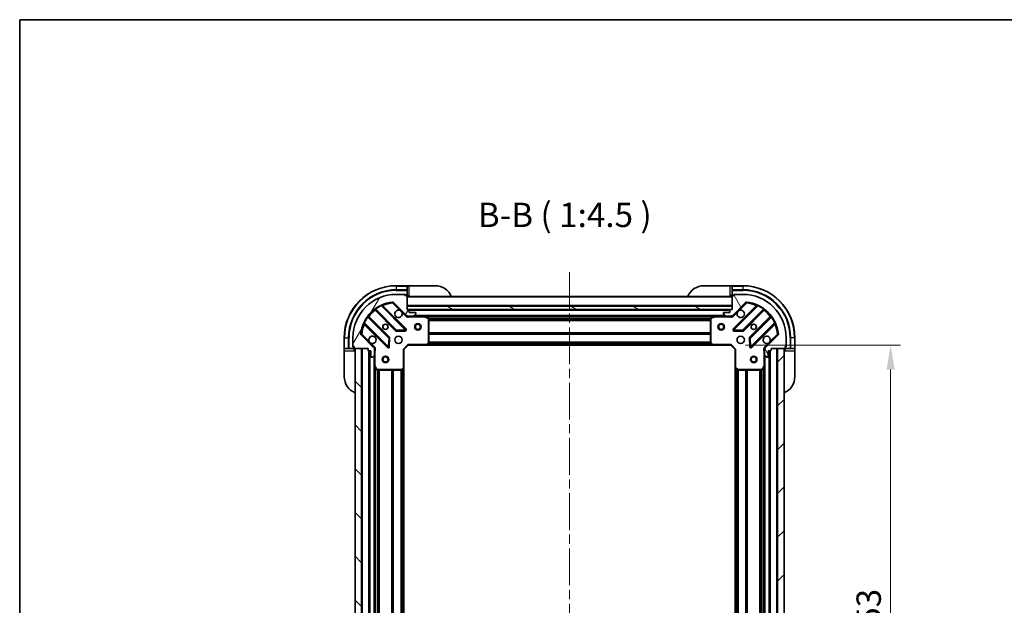
# Model space of a CAD drawing. Units: millimetres. Extents: x 0 to 7098, y 0 to 1264.
# Drawn here: x 1183 to 1638, y 994 to 1264 of the extents above; entities that cross this region are included whole.
import ezdxf

# ---------------------------------------------------------------- set-up
doc = ezdxf.new("R2010")
doc.units = ezdxf.units.MM
doc.header["$LTSCALE"] = 3
doc.linetypes.add('CHAIN', pattern=[0.3543, 0.2362, -0.0295, 0.0591, -0.0295])
doc.layers.get('Defpoints').update_dxf_attribs({"lineweight": 25})
for name, color, linetype, lineweight in [('Border (ISO)', 7, 'Continuous', 35), ('Centerline (ISO)', 131, 'Continuous', 18), ('Dimension (ISO)', 7, 'Continuous', 18), ('Dimension (ISO) @ 1', 7, 'Continuous', 18), ('Hatch (ISO)', 1, 'Continuous', 18), ('Symbol (ISO)', 7, 'Continuous', 18), ('Visible (ISO)', 7, 'Continuous', 35), ('Visible Narrow (ISO)', 7, 'Continuous', 25)]:
    doc.layers.add(name, color=color, linetype=linetype, lineweight=lineweight)
doc.styles.add('Note Text (TK)', font='MS PGothic.ttf')
doc.dimstyles.new('Default - Method 1b (TK)', dxfattribs={"dimscale": 3, "dimtxt": 2.5, "dimasz": 2.5, "dimexe": 1, "dimexo": 1.5, "dimgap": 1, "dimtad": 1, "dimrnd": 1e-08, "dimdsep": 46, "dimtxsty": 'Note Text (TK)', "dimcen": 0.09, "dimdle": 5, "dimclrd": 100, "dimclre": 100, "dimclrt": 7, "dimadec": 1, "dimazin": 1, "dimtfac": 1, "dimtmove": 0, "dimatfit": 3, "dimfxl": 1, "dimtolj": 1, "dimlwd": -1, "dimlwe": -1, "dimarcsym": 0})

# ---------------------------------------------------------------- blocks, each defined once
blk = doc.blocks.new('図面枠 tk図枠')
at = {"layer": 'Border (ISO)'}
for q in [(405.5, 289), (14.5, 8)]:
    blk.add_line((14.5, 289), q, dxfattribs=at)
blk = doc.blocks.new('*D78')
at = {"layer": 'Defpoints', "color": 0}
for p in [(1511.33, 1114.25), (1511.33, 861.25), (1585.05, 861.25)]:
    blk.add_point(p, dxfattribs=at)
at = {"layer": 'Dimension (ISO)', "color": 100}
for p, q in [((1518.08, 1114.25), (1589.55, 1114.25)), ((1585.05, 1103), (1585.05, 872.5)), ((1518.08, 861.25), (1589.55, 861.25))]:
    blk.add_line(p, q, dxfattribs=at)
for points in [[(1583.17, 1103), (1586.92, 1103), (1585.05, 1114.25)], [(1583.17, 872.5), (1586.92, 872.5), (1585.05, 861.25)]]:
    blk.add_solid(points, dxfattribs=at)
at = {"layer": 'Dimension (ISO)', "color": 7, "insert": (1574.92, 976.3), "char_height": 11.25, "attachment_point": 4, "rotation": 90, "style": 'Note Text (TK)'}
blk.add_mtext('\\A1;253', dxfattribs=at)

msp = doc.modelspace()

# ---------------------------------------------------------------- hatches: boundary and pattern name
at = {"layer": 'Hatch (ISO)'}
h = msp.add_hatch(dxfattribs=at)
h.set_pattern_fill('ANSI31', color=256, scale=114.3, angle=14.999978, style=0)
h.set_pattern_definition([(60, (1117.75, -36), (-12.37334, 7.14375), [])])
edge = h.paths.add_edge_path()
edge.add_line((1343.8331, 1112.7455), (1343.8331, 1112.0455))
edge.add_ellipse((1344.1331, 1112.0455), major_axis=(0, -0.3), ratio=1, start_angle=270, end_angle=360)
edge.add_line((1344.1331, 1111.7455), (1345.1331, 1111.7455))
edge.add_line((1345.1331, 1111.7455), (1345.1331, 1109.0455))
edge.add_ellipse((1345.4331, 1109.0455), major_axis=(0, -0.3), ratio=1, start_angle=270, end_angle=360)
edge.add_line((1345.4331, 1108.7455), (1345.626, 1108.7455))
edge.add_ellipse((1345.626, 1109.2455), major_axis=(0.5, 0), ratio=1, start_angle=270, end_angle=315)
edge.add_line((1345.9795, 1108.8919), (1346.6867, 1109.599))
edge.add_ellipse((1346.3331, 1109.9526), major_axis=(0.3536, 0.3536), ratio=1, start_angle=270, end_angle=315)
edge.add_line((1346.8331, 1109.9526), (1346.8331, 1112.3313))
edge.add_ellipse((1345.8331, 1112.3313), major_axis=(0, 1), ratio=1, start_angle=270, end_angle=315)
edge.add_line((1346.5402, 1113.0384), (1340.5622, 1119.0164))
edge.add_ellipse((1340.9158, 1119.3699), major_axis=(-0.3536, 0.3536), ratio=1, start_angle=39.172893, end_angle=90, ccw=False)
edge.add_ellipse((1356.8331, 1117.7455), major_axis=(1.6752, 16.4147), ratio=1, start_angle=11.654213, end_angle=90, ccw=False)
edge.add_ellipse((1355.2087, 1133.6628), major_axis=(0.4974, 0.0508), ratio=1, start_angle=39.172893, end_angle=90, ccw=False)
edge.add_line((1355.5622, 1134.0164), (1361.5402, 1128.0384))
edge.add_ellipse((1362.2473, 1128.7455), major_axis=(0.7071, -0.7071), ratio=1, start_angle=270, end_angle=315)
edge.add_line((1362.2473, 1127.7455), (1364.626, 1127.7455))
edge.add_ellipse((1364.626, 1128.2455), major_axis=(0.5, 0), ratio=1, start_angle=270, end_angle=315)
edge.add_line((1364.9795, 1127.8919), (1365.6867, 1128.599))
edge.add_ellipse((1365.3331, 1128.9526), major_axis=(0.3536, 0.3536), ratio=1, start_angle=270, end_angle=315)
edge.add_line((1365.8331, 1128.9526), (1365.8331, 1129.1455))
edge.add_ellipse((1365.5331, 1129.1455), major_axis=(0, 0.3), ratio=1, start_angle=270, end_angle=360)
edge.add_line((1365.5331, 1129.4455), (1362.8331, 1129.4455))
edge.add_line((1362.8331, 1129.4455), (1362.8331, 1130.4455))
edge.add_ellipse((1362.5331, 1130.4455), major_axis=(0, 0.3), ratio=1, start_angle=270, end_angle=360)
edge.add_line((1362.5331, 1130.7455), (1361.8331, 1130.7455))
edge.add_line((1361.8331, 1130.7455), (1361.8331, 1136.9455))
edge.add_ellipse((1361.5331, 1136.9455), major_axis=(0, 0.3), ratio=1, start_angle=270, end_angle=360)
edge.add_line((1361.5331, 1137.2455), (1360.8331, 1137.2455))
edge.add_line((1360.8331, 1137.2455), (1360.8331, 1137.4455))
edge.add_ellipse((1360.5331, 1137.4455), major_axis=(0, 0.3), ratio=1, start_angle=270, end_angle=360)
edge.add_line((1360.5331, 1137.7455), (1356.8331, 1137.7455))
edge.add_ellipse((1356.8331, 1117.7455), major_axis=(-20, 0), ratio=1, start_angle=270, end_angle=360)
edge.add_line((1336.8331, 1117.7455), (1336.8331, 1114.0455))
edge.add_ellipse((1337.1331, 1114.0455), major_axis=(0, -0.3), ratio=1, start_angle=270, end_angle=360)
edge.add_line((1337.1331, 1113.7455), (1337.3331, 1113.7455))
edge.add_line((1337.3331, 1113.7455), (1337.3331, 1113.0455))
edge.add_ellipse((1337.6331, 1113.0455), major_axis=(0, -0.3), ratio=1, start_angle=270, end_angle=360)
edge.add_line((1337.6331, 1112.7455), (1343.8331, 1112.7455))
h = msp.add_hatch(dxfattribs=at)
h.set_pattern_fill('ANSI31', color=256, scale=114.3, angle=75.000175, style=0)
h.set_pattern_definition([(120.0002, (1117.75, -36), (-12.37332, -7.14379), [])])
edge = h.paths.add_edge_path()
edge.add_line((1511.8331, 1130.7455), (1511.1331, 1130.7455))
edge.add_ellipse((1511.1331, 1130.4455), major_axis=(-0.3, 0), ratio=1, start_angle=270, end_angle=360)
edge.add_line((1510.8331, 1130.4455), (1510.8331, 1129.4455))
edge.add_line((1510.8331, 1129.4455), (1508.1331, 1129.4455))
edge.add_ellipse((1508.1331, 1129.1455), major_axis=(-0.3, 0), ratio=1, start_angle=270, end_angle=360)
edge.add_line((1507.8331, 1129.1455), (1507.8331, 1128.9526))
edge.add_ellipse((1508.3331, 1128.9526), major_axis=(0, -0.5), ratio=1, start_angle=270, end_angle=315)
edge.add_line((1507.9795, 1128.599), (1508.6867, 1127.8919))
edge.add_ellipse((1509.0402, 1128.2455), major_axis=(0.3536, -0.3536), ratio=1, start_angle=270, end_angle=315)
edge.add_line((1509.0402, 1127.7455), (1511.4189, 1127.7455))
edge.add_ellipse((1511.4189, 1128.7455), major_axis=(1, 0), ratio=1, start_angle=270, end_angle=315)
edge.add_line((1512.126, 1128.0384), (1518.104, 1134.0164))
edge.add_ellipse((1518.4575, 1133.6628), major_axis=(0.3536, 0.3536), ratio=1, start_angle=39.172893, end_angle=90, ccw=False)
edge.add_ellipse((1516.8331, 1117.7455), major_axis=(16.4147, -1.6752), ratio=1, start_angle=11.654213, end_angle=90, ccw=False)
edge.add_ellipse((1532.7504, 1119.3699), major_axis=(0.0508, -0.4974), ratio=1, start_angle=39.172893, end_angle=90, ccw=False)
edge.add_line((1533.104, 1119.0164), (1527.126, 1113.0384))
edge.add_ellipse((1527.8331, 1112.3313), major_axis=(-0.7071, -0.7071), ratio=1, start_angle=270, end_angle=315)
edge.add_line((1526.8331, 1112.3313), (1526.8331, 1109.9526))
edge.add_ellipse((1527.3331, 1109.9526), major_axis=(0, -0.5), ratio=1, start_angle=270, end_angle=315)
edge.add_line((1526.9795, 1109.599), (1527.6867, 1108.8919))
edge.add_ellipse((1528.0402, 1109.2455), major_axis=(0.3536, -0.3536), ratio=1, start_angle=270, end_angle=315)
edge.add_line((1528.0402, 1108.7455), (1528.2331, 1108.7455))
edge.add_ellipse((1528.2331, 1109.0455), major_axis=(0.3, 0), ratio=1, start_angle=270, end_angle=360)
edge.add_line((1528.5331, 1109.0455), (1528.5331, 1111.7455))
edge.add_line((1528.5331, 1111.7455), (1529.5331, 1111.7455))
edge.add_ellipse((1529.5331, 1112.0455), major_axis=(0.3, 0), ratio=1, start_angle=270, end_angle=360)
edge.add_line((1529.8331, 1112.0455), (1529.8331, 1112.7455))
edge.add_line((1529.8331, 1112.7455), (1536.0331, 1112.7455))
edge.add_ellipse((1536.0331, 1113.0455), major_axis=(0.3, 0), ratio=1, start_angle=270, end_angle=360)
edge.add_line((1536.3331, 1113.0455), (1536.3331, 1113.7455))
edge.add_line((1536.3331, 1113.7455), (1536.5331, 1113.7455))
edge.add_ellipse((1536.5331, 1114.0455), major_axis=(0.3, 0), ratio=1, start_angle=270, end_angle=360)
edge.add_line((1536.8331, 1114.0455), (1536.8331, 1117.7455))
edge.add_ellipse((1516.8331, 1117.7455), major_axis=(0, 20), ratio=1, start_angle=270, end_angle=360)
edge.add_line((1516.8331, 1137.7455), (1513.1331, 1137.7455))
edge.add_ellipse((1513.1331, 1137.4455), major_axis=(-0.3, 0), ratio=1, start_angle=270, end_angle=360)
edge.add_line((1512.8331, 1137.4455), (1512.8331, 1137.2455))
edge.add_line((1512.8331, 1137.2455), (1512.1331, 1137.2455))
edge.add_ellipse((1512.1331, 1136.9455), major_axis=(-0.3, 0), ratio=1, start_angle=270, end_angle=360)
edge.add_line((1511.8331, 1136.9455), (1511.8331, 1130.7455))
h = msp.add_hatch(dxfattribs=at)
h.set_pattern_fill('ANSI31', color=256, scale=114.3, angle=105.000246, style=0)
h.set_pattern_definition([(150.0002, (1117.75, -36), (-7.1437, -12.37337), [])])
h.paths.add_polyline_path([(1511.8331, 1130.7455), (1511.8331, 1132.2455), (1361.8331, 1132.2455), (1361.8331, 1130.7455)])
h = msp.add_hatch(dxfattribs=at)
h.set_pattern_fill('ANSI31', color=256, scale=114.3, angle=90.00021, style=0)
h.set_pattern_definition([(135.0002, (1117.75, -36), (-10.10275, -10.10283), [])])
h.paths.add_polyline_path([(1337.8331, 1112.7455), (1337.8331, 862.7455), (1340.8331, 862.7455), (1340.8331, 1112.7455)])
h = msp.add_hatch(dxfattribs=at)
h.set_pattern_fill('ANSI31', color=256, scale=114.3, style=0)
h.set_pattern_definition([(45, (1117.75, -36), (-10.10279, 10.10279), [])])
h.paths.add_polyline_path([(1535.8331, 862.7455), (1535.8331, 1112.7455), (1532.8331, 1112.7455), (1532.8331, 862.7455)])

# ---------------------------------------------------------------- linework, layer by layer
at = {"layer": 'Centerline (ISO)', "linetype": 'CHAIN', "ltscale": 23.990969}
msp.add_line((1436.8331, 1147.9955), (1436.8331, 827.4955), dxfattribs=at)
at = {"layer": 'Visible (ISO)'}
for p, q in [((1361.8331, 1141.7455), (1356.8331, 1141.7455)), ((1362.8331, 1141.7455), (1361.8331, 1141.7455)), ((1361.8331, 1141.7455), (1361.8331, 1141.599)), ((1361.8331, 1139.8919), (1361.8331, 1141.599)), ((1362.8331, 1141.7455), (1374.8331, 1141.7455)), ((1498.8331, 1141.7455), (1510.8331, 1141.7455)), ((1511.8331, 1141.7455), (1510.8331, 1141.7455)), ((1516.8331, 1141.7455), (1511.8331, 1141.7455)), ((1511.8331, 1141.599), (1511.8331, 1141.7455)), ((1511.8331, 1141.599), (1511.8331, 1139.8919)), ((1360.5331, 1137.7455), (1356.8331, 1137.7455)), ((1360.5331, 1137.7455), (1361.0331, 1137.7455)), ((1360.8331, 1137.2455), (1360.8331, 1137.4455)), ((1361.5331, 1137.2455), (1360.8331, 1137.2455)), ((1361.0331, 1137.7455), (1361.0331, 1137.2455)), ((1361.5331, 1137.2455), (1361.8331, 1137.2455)), ((1361.8331, 1139.8919), (1361.8331, 1139.5384)), ((1361.8331, 1137.2455), (1361.8331, 1139.5384)), ((1361.8331, 1137.2455), (1362.8331, 1137.2455)), ((1361.8331, 1130.7455), (1361.8331, 1136.9455)), ((1511.8331, 1136.7455), (1361.8331, 1136.7455)), ((1510.8331, 1137.2455), (1511.8331, 1137.2455)), ((1511.8331, 1139.5384), (1511.8331, 1139.8919)), ((1511.8331, 1139.5384), (1511.8331, 1137.2455)), ((1511.8331, 1137.2455), (1512.1331, 1137.2455)), ((1511.8331, 1136.9455), (1511.8331, 1130.7455)), ((1512.8331, 1137.2455), (1512.1331, 1137.2455)), ((1512.6331, 1137.2455), (1512.6331, 1137.7455)), ((1512.6331, 1137.7455), (1513.1331, 1137.7455)), ((1512.8331, 1137.4455), (1512.8331, 1137.2455)), ((1516.8331, 1137.7455), (1513.1331, 1137.7455)), ((1361.1439, 1121.6347), (1350.3206, 1132.458)), ((1355.5622, 1134.0164), (1361.5402, 1128.0384)), ((1511.8331, 1132.2455), (1361.8331, 1132.2455)), ((1361.8331, 1132.2455), (1361.8331, 1130.7455)), ((1511.8331, 1130.7455), (1511.8331, 1132.2455)), ((1512.126, 1128.0384), (1518.104, 1134.0164)), ((1523.3456, 1132.458), (1512.5223, 1121.6347)), ((1353.5398, 1117.7886), (1343.8403, 1127.488)), ((1347.0906, 1130.7383), (1356.79, 1121.0388)), ((1362.5331, 1130.7455), (1361.8331, 1130.7455)), ((1361.8331, 1130.7455), (1511.8331, 1130.7455)), ((1361.8331, 1127.8353), (1361.8331, 1127.3952)), ((1362.2473, 1127.7455), (1361.8331, 1127.7455)), ((1362.2473, 1127.7455), (1364.626, 1127.7455)), ((1510.9095, 1130.6455), (1362.7567, 1130.6455)), ((1362.8331, 1129.4455), (1362.8331, 1130.4455)), ((1365.5331, 1129.4455), (1362.8331, 1129.4455)), ((1369.7623, 1127.7455), (1364.626, 1127.7455)), ((1364.9795, 1127.8919), (1365.6867, 1128.599)), ((1365.8331, 1128.9526), (1365.8331, 1129.1455)), ((1503.9039, 1127.7455), (1369.7623, 1127.7455)), ((1371.6673, 1126.8284), (1369.8964, 1127.7138)), ((1503.7698, 1127.7138), (1501.9989, 1126.8284)), ((1509.0402, 1127.7455), (1503.9039, 1127.7455)), ((1507.8331, 1129.1455), (1507.8331, 1128.9526)), ((1507.9795, 1128.599), (1508.6867, 1127.8919)), ((1510.8331, 1129.4455), (1508.1331, 1129.4455)), ((1509.0402, 1127.7455), (1511.4189, 1127.7455)), ((1510.8331, 1130.4455), (1510.8331, 1129.4455)), ((1511.8331, 1130.7455), (1511.1331, 1130.7455)), ((1511.8331, 1127.7455), (1511.4189, 1127.7455)), ((1511.8331, 1127.8353), (1511.8331, 1127.3952)), ((1516.8762, 1121.0388), (1526.5756, 1130.7383)), ((1529.8259, 1127.488), (1520.1264, 1117.7886)), ((1342.1206, 1124.258), (1352.9439, 1113.4347)), ((1371.8331, 1115.3637), (1371.8331, 1126.5601)), ((1501.8331, 1126.5601), (1501.8331, 1115.3637)), ((1520.7223, 1113.4347), (1531.5456, 1124.258)), ((1346.5402, 1113.0384), (1340.5622, 1119.0164)), ((1357.0152, 1120.9512), (1360.9449, 1121.1228)), ((1512.7213, 1121.1228), (1516.651, 1120.9512)), ((1533.104, 1119.0164), (1527.126, 1113.0384)), ((1332.8331, 1117.7455), (1332.8331, 1112.7455)), ((1336.8331, 1117.7455), (1336.8331, 1114.0455)), ((1336.8331, 1113.5455), (1336.8331, 1114.0455)), ((1337.1331, 1113.7455), (1337.3331, 1113.7455)), ((1337.3331, 1113.7455), (1337.3331, 1113.0455)), ((1353.4558, 1113.6337), (1353.6273, 1117.5634)), ((1360.3331, 1112.2455), (1362.3331, 1114.2455)), ((1362.2088, 1114.5455), (1362.3331, 1114.2455)), ((1362.3331, 1114.2455), (1370.7697, 1114.2455)), ((1502.8965, 1114.2455), (1370.7697, 1114.2455)), ((1370.9891, 1114.3408), (1371.7525, 1115.159)), ((1501.9137, 1115.159), (1502.6771, 1114.3408)), ((1502.8965, 1114.2455), (1511.3331, 1114.2455)), ((1511.3331, 1114.2455), (1511.4574, 1114.5455)), ((1511.3331, 1114.2455), (1513.3331, 1112.2455)), ((1520.0389, 1117.5634), (1520.2104, 1113.6337)), ((1536.3331, 1113.0455), (1536.3331, 1113.7455)), ((1536.3331, 1113.7455), (1536.5331, 1113.7455)), ((1536.8331, 1114.0455), (1536.8331, 1117.7455)), ((1536.8331, 1114.0455), (1536.8331, 1113.5455)), ((1540.8331, 1112.7455), (1540.8331, 1117.7455)), ((1332.8331, 1112.7455), (1332.8331, 1111.7455)), ((1332.9795, 1112.7455), (1332.8331, 1112.7455)), ((1332.8331, 1099.7455), (1332.8331, 1111.7455)), ((1332.9795, 1112.7455), (1334.6867, 1112.7455)), ((1335.0402, 1112.7455), (1334.6867, 1112.7455)), ((1335.0402, 1112.7455), (1337.3331, 1112.7455)), ((1337.3331, 1113.5455), (1336.8331, 1113.5455)), ((1337.3331, 1112.7455), (1337.3331, 1113.0455)), ((1337.3331, 1111.7455), (1337.3331, 1112.7455)), ((1337.6331, 1112.7455), (1343.8331, 1112.7455)), ((1337.8331, 1112.7455), (1337.8331, 862.7455)), ((1340.8331, 1112.7455), (1337.8331, 1112.7455)), ((1340.8331, 862.7455), (1340.8331, 1112.7455)), ((1343.8331, 1112.7455), (1343.8331, 1112.0455)), ((1344.1331, 1111.7455), (1345.1331, 1111.7455)), ((1344.3331, 1111.7455), (1344.3331, 863.7455)), ((1345.1331, 1111.7455), (1345.1331, 1109.0455)), ((1345.9795, 1108.8919), (1346.6867, 1109.599)), ((1346.7433, 1112.7455), (1347.1834, 1112.7455)), ((1346.8331, 1112.7455), (1346.8331, 1112.3313)), ((1346.8331, 1109.9526), (1346.8331, 1112.3313)), ((1346.8331, 1109.9526), (1346.8331, 1104.8163)), ((1360.3331, 1112.2455), (1360.0331, 1112.3697)), ((1360.3331, 1103.8089), (1360.3331, 1112.2455)), ((1513.6331, 1112.3697), (1513.3331, 1112.2455)), ((1513.3331, 1112.2455), (1513.3331, 1103.8089)), ((1526.9229, 1112.7455), (1526.4828, 1112.7455)), ((1526.8331, 1112.3313), (1526.8331, 1112.7455)), ((1526.8331, 1112.3313), (1526.8331, 1109.9526)), ((1526.8331, 1104.8163), (1526.8331, 1109.9526)), ((1526.9795, 1109.599), (1527.6867, 1108.8919)), ((1528.5331, 1109.0455), (1528.5331, 1111.7455)), ((1528.5331, 1111.7455), (1529.5331, 1111.7455)), ((1529.3331, 863.7455), (1529.3331, 1111.7455)), ((1529.8331, 1112.0455), (1529.8331, 1112.7455)), ((1529.8331, 1112.7455), (1536.0331, 1112.7455)), ((1535.8331, 1112.7455), (1532.8331, 1112.7455)), ((1532.8331, 1112.7455), (1532.8331, 862.7455)), ((1535.8331, 862.7455), (1535.8331, 1112.7455)), ((1536.8331, 1113.5455), (1536.3331, 1113.5455)), ((1536.3331, 1113.0455), (1536.3331, 1112.7455)), ((1536.3331, 1112.7455), (1538.626, 1112.7455)), ((1536.3331, 1112.7455), (1536.3331, 1111.7455)), ((1538.9795, 1112.7455), (1538.626, 1112.7455)), ((1538.9795, 1112.7455), (1540.6867, 1112.7455)), ((1540.8331, 1112.7455), (1540.6867, 1112.7455)), ((1540.8331, 1111.7455), (1540.8331, 1112.7455)), ((1540.8331, 1111.7455), (1540.8331, 1099.7455)), ((1345.4331, 1108.7455), (1345.626, 1108.7455)), ((1346.8331, 1104.8163), (1346.8331, 870.6747)), ((1346.8648, 1104.6821), (1347.7502, 1102.9113)), ((1525.916, 1102.9113), (1526.8014, 1104.6821)), ((1526.8331, 870.6747), (1526.8331, 1104.8163)), ((1528.0402, 1108.7455), (1528.2331, 1108.7455)), ((1348.0185, 1102.7455), (1359.2149, 1102.7455)), ((1359.4195, 1102.8261), (1360.2378, 1103.5895)), ((1360.3331, 1103.8089), (1360.3331, 871.6821)), ((1513.3331, 871.6821), (1513.3331, 1103.8089)), ((1513.4284, 1103.5895), (1514.2467, 1102.8261)), ((1514.4513, 1102.7455), (1525.6477, 1102.7455))]:
    msp.add_line(p, q, dxfattribs=at)
for centre, radius in [((1351.8331, 1122.7455), 1.2295), ((1351.8331, 1122.7455), 1.1933), ((1366.8331, 1122.7455), 1.5), ((1366.8331, 1122.7455), 1.1933), ((1506.8331, 1122.7455), 1.5), ((1506.8331, 1122.7455), 1.1933), ((1521.8331, 1122.7455), 1.2295), ((1521.8331, 1122.7455), 1.1933), ((1357.8331, 1116.7455), 1.7), ((1515.8331, 1116.7455), 1.7), ((1351.8331, 1107.7455), 1.5), ((1521.8331, 1107.7455), 1.5), ((1351.8331, 1107.7455), 1.1933), ((1521.8331, 1107.7455), 1.1933)]:
    msp.add_circle(centre, radius, dxfattribs=at)
for centre, radius, start, end in [((1356.8331, 1117.7455), 24, 90, 180), ((1374.8331, 1133.7455), 8, 22.024313, 90), ((1498.8331, 1133.7455), 8, 90, 157.975687), ((1516.8331, 1117.7455), 24, 0, 90), ((1356.8331, 1117.7455), 20, 90, 180), ((1360.5331, 1137.4455), 0.3, 0, 90), ((1361.5331, 1136.9455), 0.3, 0, 90), ((1362.3331, 1137.2455), 0.5, 180, 270), ((1511.3331, 1137.2455), 0.5, 270, 0), ((1512.1331, 1136.9455), 0.3, 90, 180), ((1513.1331, 1137.4455), 0.3, 90, 180), ((1516.8331, 1117.7455), 20, 0, 90), ((1356.8331, 1117.7455), 16.5, 95.827107, 174.172893), ((1350.5327, 1132.6701), 0.3, 112.886858, 225), ((1355.2087, 1133.6628), 0.5, 45, 95.827107), ((1518.4575, 1133.6628), 0.5, 84.172893, 135), ((1516.8331, 1117.7455), 16.5, 5.827107, 84.172893), ((1523.1335, 1132.6701), 0.3, 315, 67.113142), ((1344.0525, 1127.7001), 0.3, 142.0855, 225), ((1346.8784, 1130.5261), 0.3, 45, 127.9145), ((1357.8331, 1128.7455), 1.7, 62.499829, 27.500171), ((1362.2473, 1128.7455), 1, 225, 270), ((1362.5331, 1130.4455), 0.3, 0, 90), ((1364.626, 1128.2455), 0.5, 270, 315), ((1365.5331, 1129.1455), 0.3, 0, 90), ((1365.3331, 1128.9526), 0.5, 315, 0), ((1369.7623, 1127.4455), 0.3, 63.434949, 90), ((1503.9039, 1127.4455), 0.3, 90, 116.565051), ((1508.1331, 1129.1455), 0.3, 90, 180), ((1508.3331, 1128.9526), 0.5, 180, 225), ((1509.0402, 1128.2455), 0.5, 225, 270), ((1511.1331, 1130.4455), 0.3, 90, 180), ((1511.4189, 1128.7455), 1, 270, 315), ((1515.8331, 1128.7455), 1.7, 152.499829, 117.500171), ((1526.7878, 1130.5261), 0.3, 52.0855, 135), ((1529.6137, 1127.7001), 0.3, 315, 37.9145), ((1341.9084, 1124.0459), 0.3, 45, 157.113142), ((1371.5331, 1126.5601), 0.3, 0, 63.434949), ((1502.1331, 1126.5601), 0.3, 116.565051, 180), ((1531.7577, 1124.0459), 0.3, 22.886858, 135), ((1340.9158, 1119.3699), 0.5, 174.172893, 225), ((1345.8331, 1116.7455), 1.7, 242.499829, 207.500171), ((1357.0021, 1121.251), 0.3, 225, 272.5), ((1360.9318, 1121.4225), 0.3, 272.5, 45), ((1512.7344, 1121.4225), 0.3, 135, 267.5), ((1516.6641, 1121.251), 0.3, 267.5, 315), ((1527.8331, 1116.7455), 1.7, 332.499829, 297.500171), ((1532.7504, 1119.3699), 0.5, 315, 5.827107), ((1337.1331, 1114.0455), 0.3, 180, 270), ((1353.1561, 1113.6468), 0.3, 225, 357.5), ((1353.3276, 1117.5764), 0.3, 357.5, 45), ((1370.7697, 1114.5455), 0.3, 270, 316.985143), ((1371.5331, 1115.3637), 0.3, 316.985143, 0), ((1502.1331, 1115.3637), 0.3, 180, 223.014857), ((1502.8965, 1114.5455), 0.3, 223.014857, 270), ((1520.3386, 1117.5764), 0.3, 135, 182.5), ((1520.5101, 1113.6468), 0.3, 182.5, 315), ((1536.5331, 1114.0455), 0.3, 270, 0), ((1337.6331, 1113.0455), 0.3, 180, 270), ((1337.3331, 1112.2455), 0.5, 0, 90), ((1344.1331, 1112.0455), 0.3, 180, 270), ((1345.4331, 1109.0455), 0.3, 180, 270), ((1345.8331, 1112.3313), 1, 0, 45), ((1346.3331, 1109.9526), 0.5, 315, 0), ((1527.8331, 1112.3313), 1, 135, 180), ((1527.3331, 1109.9526), 0.5, 180, 225), ((1528.2331, 1109.0455), 0.3, 270, 0), ((1529.5331, 1112.0455), 0.3, 270, 0), ((1536.3331, 1112.2455), 0.5, 90, 180), ((1536.0331, 1113.0455), 0.3, 270, 0), ((1345.626, 1109.2455), 0.5, 270, 315), ((1347.1331, 1104.8163), 0.3, 180, 206.565051), ((1526.5331, 1104.8163), 0.3, 333.434949, 0), ((1528.0402, 1109.2455), 0.5, 225, 270), ((1348.0185, 1103.0455), 0.3, 206.565051, 270), ((1359.2149, 1103.0455), 0.3, 270, 313.014857), ((1360.0331, 1103.8089), 0.3, 313.014857, 0), ((1513.6331, 1103.8089), 0.3, 180, 226.985143), ((1514.4513, 1103.0455), 0.3, 226.985143, 270), ((1525.6477, 1103.0455), 0.3, 270, 333.434949), ((1340.8331, 1099.7455), 8, 180, 247.975687), ((1532.8331, 1099.7455), 8, 292.024313, 0)]:
    msp.add_arc(centre, radius, start, end, dxfattribs=at)
for points in [[(1358.6181, 1130.2534), (1358.7726, 1130.1724), (1358.9163, 1130.0664), (1359.154, 1129.8287), (1359.26, 1129.685), (1359.341, 1129.5305)], [(1514.3252, 1129.5305), (1514.4062, 1129.685), (1514.5122, 1129.8287), (1514.7499, 1130.0664), (1514.8936, 1130.1724), (1515.0481, 1130.2534)], [(1345.0481, 1115.2376), (1344.8936, 1115.3186), (1344.7499, 1115.4246), (1344.5122, 1115.6622), (1344.4062, 1115.806), (1344.3252, 1115.9605)], [(1529.341, 1115.9605), (1529.26, 1115.806), (1529.154, 1115.6622), (1528.9163, 1115.4246), (1528.7726, 1115.3186), (1528.6181, 1115.2376)]]:
    msp.add_open_spline(points, degree=3, knots=[0.278912594, 0.278912594, 0.278912594, 0.278912594, 0.329334696, 0.329334696, 0.379756799, 0.379756799, 0.379756799, 0.379756799], dxfattribs=at)
at = {"layer": 'Visible Narrow (ISO)'}
for p, q in [((1356.8331, 1141.599), (1356.8331, 1141.7455)), ((1356.8331, 1141.599), (1361.8331, 1141.599)), ((1356.8331, 1141.599), (1356.8331, 1139.8919)), ((1362.8331, 1137.2455), (1362.8331, 1141.7455)), ((1510.8331, 1141.7455), (1510.8331, 1137.2455)), ((1511.8331, 1141.599), (1516.8331, 1141.599)), ((1516.8331, 1141.599), (1516.8331, 1141.7455)), ((1516.8331, 1141.599), (1516.8331, 1139.8919)), ((1361.8331, 1139.8919), (1356.8331, 1139.8919)), ((1356.8331, 1139.8919), (1356.8331, 1139.5384)), ((1356.8331, 1139.5384), (1361.8331, 1139.5384)), ((1360.7908, 1137.599), (1361.0331, 1137.599)), ((1511.8331, 1136.4455), (1361.8331, 1136.4455)), ((1516.8331, 1139.8919), (1511.8331, 1139.8919)), ((1511.8331, 1139.5384), (1516.8331, 1139.5384)), ((1512.6331, 1137.599), (1512.8754, 1137.599)), ((1516.8331, 1139.8919), (1516.8331, 1139.5384)), ((1349.9458, 1132.4085), (1349.8182, 1132.6801)), ((1349.9458, 1132.4085), (1360.9318, 1121.4225)), ((1350.4734, 1132.3052), (1350.6855, 1132.5173)), ((1361.3561, 1121.8468), (1350.6855, 1132.5173)), ((1355.1579, 1134.1602), (1355.2087, 1133.6628)), ((1355.2087, 1133.6628), (1355.5622, 1134.0164)), ((1355.2087, 1133.6628), (1358.6181, 1130.2534)), ((1511.8331, 1132.5455), (1361.8331, 1132.5455)), ((1522.9807, 1132.5173), (1512.3101, 1121.8468)), ((1512.7344, 1121.4225), (1523.7204, 1132.4085)), ((1515.0481, 1130.2534), (1518.4575, 1133.6628)), ((1518.104, 1134.0164), (1518.4575, 1133.6628)), ((1518.4575, 1133.6628), (1518.5083, 1134.1602)), ((1523.1928, 1132.3052), (1522.9807, 1132.5173)), ((1523.848, 1132.6801), (1523.7204, 1132.4085)), ((1343.689, 1127.2151), (1343.4456, 1127.3904)), ((1343.689, 1127.2151), (1353.3276, 1117.5764)), ((1343.9828, 1127.3455), (1344.195, 1127.5576)), ((1353.7519, 1118.0007), (1344.195, 1127.5576)), ((1347.2331, 1130.5957), (1347.021, 1130.3836)), ((1347.021, 1130.3836), (1356.5779, 1120.8267)), ((1347.1882, 1131.133), (1347.3635, 1130.8896)), ((1357.0021, 1121.251), (1347.3635, 1130.8896)), ((1359.341, 1129.5305), (1361.1867, 1127.6848)), ((1361.1867, 1127.6848), (1361.5402, 1128.0384)), ((1510.8331, 1130.3455), (1362.8331, 1130.3455)), ((1362.9956, 1127.7455), (1362.9956, 1127.4455)), ((1362.9956, 1127.4455), (1369.7623, 1127.4455)), ((1508.5331, 1128.0455), (1365.1331, 1128.0455)), ((1369.7623, 1127.4455), (1369.7623, 1127.7455)), ((1369.8964, 1127.7138), (1369.7623, 1127.4455)), ((1369.7623, 1127.4455), (1371.5331, 1126.5601)), ((1503.2331, 1127.4455), (1370.4331, 1127.4455)), ((1502.1331, 1126.5601), (1503.9039, 1127.4455)), ((1503.9039, 1127.4455), (1503.7698, 1127.7138)), ((1503.9039, 1127.7455), (1503.9039, 1127.4455)), ((1503.9039, 1127.4455), (1510.6706, 1127.4455)), ((1510.6706, 1127.7455), (1510.6706, 1127.4455)), ((1512.4795, 1127.6848), (1512.126, 1128.0384)), ((1512.4795, 1127.6848), (1514.3252, 1129.5305)), ((1526.3027, 1130.8896), (1516.6641, 1121.251)), ((1517.0883, 1120.8267), (1526.6452, 1130.3836)), ((1529.4712, 1127.5576), (1519.9143, 1118.0007)), ((1520.3386, 1117.5764), (1529.9772, 1127.2151)), ((1526.3027, 1130.8896), (1526.478, 1131.133)), ((1526.4331, 1130.5957), (1526.6452, 1130.3836)), ((1529.6833, 1127.3455), (1529.4712, 1127.5576)), ((1530.2206, 1127.3904), (1529.9772, 1127.2151)), ((1341.8985, 1124.7603), (1342.1701, 1124.6328)), ((1342.2734, 1124.1052), (1342.0613, 1123.8931)), ((1342.0613, 1123.8931), (1352.7318, 1113.2225)), ((1353.1561, 1113.6468), (1342.1701, 1124.6328)), ((1371.5331, 1126.5601), (1371.6673, 1126.8284)), ((1371.5331, 1126.5601), (1371.5331, 1115.3637)), ((1371.8331, 1126.5601), (1371.5331, 1126.5601)), ((1501.8391, 1126.6197), (1371.8271, 1126.6197)), ((1501.8331, 1126.4076), (1371.8331, 1126.4076)), ((1501.8331, 1125.7834), (1371.8331, 1125.7834)), ((1501.8331, 1125.5712), (1371.8331, 1125.5712)), ((1502.1331, 1126.5601), (1501.8331, 1126.5601)), ((1501.9989, 1126.8284), (1502.1331, 1126.5601)), ((1502.1331, 1115.3637), (1502.1331, 1126.5601)), ((1531.4961, 1124.6328), (1520.5101, 1113.6468)), ((1520.9344, 1113.2225), (1531.6049, 1123.8931)), ((1531.3928, 1124.1052), (1531.6049, 1123.8931)), ((1531.4961, 1124.6328), (1531.7677, 1124.7603)), ((1340.9158, 1119.3699), (1340.4184, 1119.4207)), ((1340.5622, 1119.0164), (1340.9158, 1119.3699)), ((1344.3252, 1115.9605), (1340.9158, 1119.3699)), ((1356.5779, 1120.8267), (1356.79, 1121.0388)), ((1356.79, 1121.0388), (1357.0021, 1121.251)), ((1360.9318, 1121.4225), (1357.0021, 1121.251)), ((1357.0021, 1121.251), (1357.0152, 1120.9512)), ((1357.0152, 1120.9512), (1357.0283, 1120.6515)), ((1357.0283, 1120.6515), (1360.958, 1120.8231)), ((1360.9318, 1121.4225), (1361.1439, 1121.6347)), ((1360.9449, 1121.1228), (1360.9318, 1121.4225)), ((1360.958, 1120.8231), (1360.9449, 1121.1228)), ((1361.1439, 1121.6347), (1361.3561, 1121.8468)), ((1501.8331, 1119.9197), (1371.8331, 1119.9197)), ((1501.8331, 1119.7076), (1371.8331, 1119.7076)), ((1501.8331, 1119.3834), (1371.8331, 1119.3834)), ((1501.8331, 1119.1712), (1371.8331, 1119.1712)), ((1512.3101, 1121.8468), (1512.5223, 1121.6347)), ((1512.5223, 1121.6347), (1512.7344, 1121.4225)), ((1512.7213, 1121.1228), (1512.7082, 1120.8231)), ((1512.7082, 1120.8231), (1516.6379, 1120.6515)), ((1512.7344, 1121.4225), (1512.7213, 1121.1228)), ((1516.6641, 1121.251), (1512.7344, 1121.4225)), ((1516.6379, 1120.6515), (1516.651, 1120.9512)), ((1516.651, 1120.9512), (1516.6641, 1121.251)), ((1516.6641, 1121.251), (1516.8762, 1121.0388)), ((1516.8762, 1121.0388), (1517.0883, 1120.8267)), ((1532.7504, 1119.3699), (1529.341, 1115.9605)), ((1533.2478, 1119.4207), (1532.7504, 1119.3699)), ((1532.7504, 1119.3699), (1533.104, 1119.0164)), ((1332.9795, 1117.7455), (1332.8331, 1117.7455)), ((1332.9795, 1112.7455), (1332.9795, 1117.7455)), ((1332.9795, 1117.7455), (1334.6867, 1117.7455)), ((1334.6867, 1117.7455), (1335.0402, 1117.7455)), ((1334.6867, 1117.7455), (1334.6867, 1112.7455)), ((1335.0402, 1112.7455), (1335.0402, 1117.7455)), ((1336.9795, 1113.5455), (1336.9795, 1113.7878)), ((1346.8938, 1113.3919), (1345.0481, 1115.2376)), ((1352.9439, 1113.4347), (1353.1561, 1113.6468)), ((1353.3276, 1117.5764), (1353.1561, 1113.6468)), ((1353.1561, 1113.6468), (1353.4558, 1113.6337)), ((1353.3276, 1117.5764), (1353.5398, 1117.7886)), ((1353.6273, 1117.5634), (1353.3276, 1117.5764)), ((1353.4558, 1113.6337), (1353.7555, 1113.6206)), ((1353.5398, 1117.7886), (1353.7519, 1118.0007)), ((1353.9271, 1117.5503), (1353.6273, 1117.5634)), ((1353.7555, 1113.6206), (1353.9271, 1117.5503)), ((1360.0331, 1112.3697), (1362.2088, 1114.5455)), ((1370.7697, 1114.5455), (1362.2088, 1114.5455)), ((1371.5331, 1115.3637), (1370.7697, 1114.5455)), ((1370.7697, 1114.5455), (1370.9891, 1114.3408)), ((1370.7697, 1114.2455), (1370.7697, 1114.5455)), ((1502.4862, 1114.5455), (1371.18, 1114.5455)), ((1502.1356, 1114.9212), (1371.5306, 1114.9212)), ((1371.7525, 1115.159), (1371.5331, 1115.3637)), ((1371.5331, 1115.3637), (1371.8331, 1115.3637)), ((1501.9377, 1115.1334), (1371.7285, 1115.1334)), ((1501.8331, 1115.6697), (1371.8331, 1115.6697)), ((1501.8331, 1115.4576), (1371.8331, 1115.4576)), ((1501.8331, 1115.3637), (1502.1331, 1115.3637)), ((1502.1331, 1115.3637), (1501.9137, 1115.159)), ((1502.8965, 1114.5455), (1502.1331, 1115.3637)), ((1502.6771, 1114.3408), (1502.8965, 1114.5455)), ((1511.4574, 1114.5455), (1502.8965, 1114.5455)), ((1502.8965, 1114.5455), (1502.8965, 1114.2455)), ((1511.4574, 1114.5455), (1513.6331, 1112.3697)), ((1520.0389, 1117.5634), (1519.7391, 1117.5503)), ((1519.7391, 1117.5503), (1519.9107, 1113.6206)), ((1519.9107, 1113.6206), (1520.2104, 1113.6337)), ((1519.9143, 1118.0007), (1520.1264, 1117.7886)), ((1520.3386, 1117.5764), (1520.0389, 1117.5634)), ((1520.1264, 1117.7886), (1520.3386, 1117.5764)), ((1520.2104, 1113.6337), (1520.5101, 1113.6468)), ((1520.5101, 1113.6468), (1520.3386, 1117.5764)), ((1520.5101, 1113.6468), (1520.7223, 1113.4347)), ((1528.6181, 1115.2376), (1526.7724, 1113.3919)), ((1536.6867, 1113.7878), (1536.6867, 1113.5455)), ((1538.9795, 1117.7455), (1538.626, 1117.7455)), ((1538.626, 1117.7455), (1538.626, 1112.7455)), ((1540.6867, 1117.7455), (1538.9795, 1117.7455)), ((1538.9795, 1112.7455), (1538.9795, 1117.7455)), ((1540.6867, 1117.7455), (1540.8331, 1117.7455)), ((1540.6867, 1117.7455), (1540.6867, 1112.7455)), ((1332.8331, 1111.7455), (1337.3331, 1111.7455)), ((1341.1331, 1112.7455), (1341.1331, 862.7455)), ((1344.0331, 1111.7626), (1344.0331, 863.7283)), ((1344.6331, 1111.7455), (1344.6331, 863.7455)), ((1346.5331, 1109.4455), (1346.5331, 866.0455)), ((1346.8938, 1113.3919), (1346.5402, 1113.0384)), ((1346.8331, 1111.5829), (1347.1331, 1111.5829)), ((1347.1331, 1104.8163), (1347.1331, 1111.5829)), ((1352.7318, 1113.2225), (1352.9439, 1113.4347)), ((1360.0331, 1112.3697), (1360.0331, 1103.8089)), ((1513.6331, 1103.8089), (1513.6331, 1112.3697)), ((1520.7223, 1113.4347), (1520.9344, 1113.2225)), ((1526.5331, 1111.5829), (1526.5331, 1104.8163)), ((1526.8331, 1111.5829), (1526.5331, 1111.5829)), ((1526.7724, 1113.3919), (1527.126, 1113.0384)), ((1527.1331, 866.0455), (1527.1331, 1109.4455)), ((1529.0331, 863.7455), (1529.0331, 1111.7455)), ((1529.6331, 863.7283), (1529.6331, 1111.7626)), ((1532.5331, 862.7455), (1532.5331, 1112.7455)), ((1536.3331, 1111.7455), (1540.8331, 1111.7455)), ((1346.8331, 1104.8163), (1347.1331, 1104.8163)), ((1347.1331, 1104.8163), (1346.8648, 1104.6821)), ((1348.0185, 1103.0455), (1347.1331, 1104.8163)), ((1526.5331, 1104.8163), (1525.6477, 1103.0455)), ((1526.8014, 1104.6821), (1526.5331, 1104.8163)), ((1526.5331, 1104.8163), (1526.8331, 1104.8163)), ((1347.1331, 1104.1455), (1347.1331, 871.3455)), ((1347.7502, 1102.9113), (1348.0185, 1103.0455)), ((1347.9588, 1102.7515), (1347.9588, 872.7395)), ((1359.2149, 1103.0455), (1348.0185, 1103.0455)), ((1348.0185, 1103.0455), (1348.0185, 1102.7455)), ((1348.171, 1102.7455), (1348.171, 872.7455)), ((1348.7952, 1102.7455), (1348.7952, 872.7455)), ((1349.0074, 1102.7455), (1349.0074, 872.7455)), ((1354.6588, 1102.7455), (1354.6588, 872.7455)), ((1354.871, 1102.7455), (1354.871, 872.7455)), ((1355.1952, 1102.7455), (1355.1952, 872.7455)), ((1355.4074, 1102.7455), (1355.4074, 872.7455)), ((1358.9088, 1102.7455), (1358.9088, 872.7455)), ((1359.121, 1102.7455), (1359.121, 872.7455)), ((1360.0331, 1103.8089), (1359.2149, 1103.0455)), ((1359.2149, 1103.0455), (1359.4195, 1102.8261)), ((1359.2149, 1102.7455), (1359.2149, 1103.0455)), ((1359.4452, 1102.8501), (1359.4452, 872.6409)), ((1359.6574, 1103.048), (1359.6574, 872.4429)), ((1360.0331, 1103.8089), (1360.3331, 1103.8089)), ((1360.2378, 1103.5895), (1360.0331, 1103.8089)), ((1360.0331, 1103.3986), (1360.0331, 872.0924)), ((1513.3331, 1103.8089), (1513.6331, 1103.8089)), ((1513.6331, 1103.8089), (1513.4284, 1103.5895)), ((1514.4513, 1103.0455), (1513.6331, 1103.8089)), ((1513.6331, 872.0924), (1513.6331, 1103.3986)), ((1514.0088, 872.4429), (1514.0088, 1103.048)), ((1514.221, 872.6409), (1514.221, 1102.8501)), ((1514.2467, 1102.8261), (1514.4513, 1103.0455)), ((1525.6477, 1103.0455), (1514.4513, 1103.0455)), ((1514.4513, 1103.0455), (1514.4513, 1102.7455)), ((1514.5452, 872.7455), (1514.5452, 1102.7455)), ((1514.7574, 872.7455), (1514.7574, 1102.7455)), ((1518.2588, 872.7455), (1518.2588, 1102.7455)), ((1518.471, 872.7455), (1518.471, 1102.7455)), ((1518.7952, 872.7455), (1518.7952, 1102.7455)), ((1519.0074, 872.7455), (1519.0074, 1102.7455)), ((1524.6588, 872.7455), (1524.6588, 1102.7455)), ((1524.871, 872.7455), (1524.871, 1102.7455)), ((1525.4952, 872.7455), (1525.4952, 1102.7455)), ((1525.6477, 1103.0455), (1525.916, 1102.9113)), ((1525.6477, 1102.7455), (1525.6477, 1103.0455)), ((1525.7074, 872.7395), (1525.7074, 1102.7515)), ((1526.5331, 871.3455), (1526.5331, 1104.1455))]:
    msp.add_line(p, q, dxfattribs=at)
for centre, radius, start, end in [((1356.8331, 1117.7455), 23.8536, 90, 180), ((1516.8331, 1117.7455), 23.8536, 0, 90), ((1356.8331, 1117.7455), 22.1464, 90, 180), ((1356.8331, 1117.7455), 21.7929, 90, 180), ((1516.8331, 1117.7455), 22.1464, 0, 90), ((1516.8331, 1117.7455), 21.7929, 0, 90), ((1356.8331, 1117.7455), 16.2, 115.159693, 125.770618), ((1356.8331, 1117.7455), 16, 95.827107, 112.595547), ((1516.8331, 1117.7455), 16, 67.404453, 84.172893), ((1516.8331, 1117.7455), 16.2, 54.229382, 64.840307), ((1356.8331, 1117.7455), 16.2, 144.229382, 154.840307), ((1356.8331, 1117.7455), 16, 127.825468, 142.174532), ((1362.2473, 1128.7455), 1.5, 225, 299.926435), ((1511.4189, 1128.7455), 1.5, 240.073565, 315), ((1516.8331, 1117.7455), 16, 37.825468, 52.174532), ((1516.8331, 1117.7455), 16.2, 25.159693, 35.770618), ((1356.8331, 1117.7455), 16, 157.404453, 174.172893), ((1516.8331, 1117.7455), 16, 5.827107, 22.595547), ((1357.0021, 1121.251), 0.6, 225, 272.5), ((1360.9318, 1121.4225), 0.6, 272.5, 45), ((1512.7344, 1121.4225), 0.6, 135, 267.5), ((1516.6641, 1121.251), 0.6, 267.5, 315), ((1353.1561, 1113.6468), 0.6, 225, 357.5), ((1353.3276, 1117.5764), 0.6, 357.5, 45), ((1520.3386, 1117.5764), 0.6, 135, 182.5), ((1520.5101, 1113.6468), 0.6, 182.5, 315), ((1345.8331, 1112.3313), 1.5, 330.073565, 45), ((1527.8331, 1112.3313), 1.5, 135, 209.926435)]:
    msp.add_arc(centre, radius, start, end, dxfattribs=at)
for points, knots in [([(1349.9458, 1132.4085), (1350.0389, 1132.4236), (1350.1741, 1132.4419), (1350.2955, 1132.4554), (1350.3206, 1132.458), (1350.3206, 1132.458)], [0, 0, 0, 0, 0.0487820617, 0.0696886596, 0.0975641235, 0.0975641235, 0.0975641235, 0.0975641235]), ([(1350.6855, 1132.5173), (1350.6276, 1132.6101), (1350.5305, 1132.7651), (1350.4364, 1132.9144), (1350.416, 1132.9465), (1350.416, 1132.9465)], [-0.032694329, -0.032694329, -0.032694329, -0.032694329, -0.0186824737, -0.0093412369, 0, 0, 0, 0]), ([(1523.2502, 1132.9465), (1523.2502, 1132.9465), (1523.2298, 1132.9144), (1523.1357, 1132.7651), (1523.0386, 1132.6101), (1522.9807, 1132.5173)], [-0.0326939086, -0.0326939086, -0.0326939086, -0.0326939086, -0.0233527918, -0.0140116751, 0, 0, 0, 0]), ([(1523.3456, 1132.458), (1523.3456, 1132.458), (1523.364, 1132.4561), (1523.4784, 1132.4437), (1523.6273, 1132.4236), (1523.7204, 1132.4085)], [0, 0, 0, 0, 0.0209068712, 0.0487826996, 0.0975653992, 0.0975653992, 0.0975653992, 0.0975653992]), ([(1361.8331, 1127.3952), (1361.9389, 1127.383), (1362.1646, 1127.3654), (1362.5728, 1127.3769), (1362.845, 1127.4185), (1362.9956, 1127.4455)], [-0.114793845, -0.114793845, -0.114793845, -0.114793845, -0.083098727, -0.049859236, 0, 0, 0, 0]), ([(1510.6706, 1127.4455), (1510.8212, 1127.4185), (1511.0934, 1127.3769), (1511.5016, 1127.3654), (1511.7273, 1127.383), (1511.8331, 1127.3952)], [0, 0, 0, 0, 0.049859236, 0.083098727, 0.114793845, 0.114793845, 0.114793845, 0.114793845]), ([(1341.6321, 1124.1625), (1341.6321, 1124.1625), (1341.6642, 1124.1422), (1341.8135, 1124.0481), (1341.9684, 1123.951), (1342.0613, 1123.8931)], [-0.0326939086, -0.0326939086, -0.0326939086, -0.0326939086, -0.0233527918, -0.0140116751, 0, 0, 0, 0]), ([(1342.1206, 1124.258), (1342.1206, 1124.258), (1342.1225, 1124.2764), (1342.1349, 1124.3908), (1342.155, 1124.5397), (1342.1701, 1124.6328)], [0, 0, 0, 0, 0.0209068712, 0.0487826996, 0.0975653992, 0.0975653992, 0.0975653992, 0.0975653992]), ([(1531.4961, 1124.6328), (1531.5112, 1124.5397), (1531.5295, 1124.4045), (1531.543, 1124.283), (1531.5456, 1124.258), (1531.5456, 1124.258)], [0, 0, 0, 0, 0.0487820617, 0.0696886596, 0.0975641235, 0.0975641235, 0.0975641235, 0.0975641235]), ([(1531.6049, 1123.8931), (1531.6978, 1123.951), (1531.8527, 1124.0481), (1532.002, 1124.1422), (1532.0341, 1124.1625), (1532.0341, 1124.1625)], [-0.032694329, -0.032694329, -0.032694329, -0.032694329, -0.0186824737, -0.0093412369, 0, 0, 0, 0]), ([(1347.1331, 1111.5829), (1347.16, 1111.7336), (1347.2017, 1112.0058), (1347.2132, 1112.4139), (1347.1956, 1112.6396), (1347.1834, 1112.7455)], [0, 0, 0, 0, 0.049859236, 0.083098727, 0.114793845, 0.114793845, 0.114793845, 0.114793845]), ([(1526.4828, 1112.7455), (1526.4706, 1112.6396), (1526.453, 1112.4139), (1526.4645, 1112.0058), (1526.5062, 1111.7336), (1526.5331, 1111.5829)], [-0.114793845, -0.114793845, -0.114793845, -0.114793845, -0.083098727, -0.049859236, 0, 0, 0, 0])]:
    msp.add_open_spline(points, degree=3, knots=knots, dxfattribs=at)
for points in [[(1343.689, 1127.2151), (1343.7262, 1127.2881), (1343.8047, 1127.4302), (1343.8403, 1127.488), (1343.8403, 1127.488)], [(1344.195, 1127.5576), (1344.096, 1127.6428), (1343.8989, 1127.8127), (1343.8158, 1127.8845), (1343.8158, 1127.8845)], [(1346.6941, 1130.7628), (1346.6941, 1130.7628), (1346.7659, 1130.6797), (1346.9358, 1130.4826), (1347.021, 1130.3836)], [(1347.0906, 1130.7383), (1347.0906, 1130.7383), (1347.1484, 1130.7739), (1347.2905, 1130.8524), (1347.3635, 1130.8896)], [(1526.3027, 1130.8896), (1526.3757, 1130.8524), (1526.5178, 1130.7739), (1526.5756, 1130.7383), (1526.5756, 1130.7383)], [(1526.6452, 1130.3836), (1526.7304, 1130.4826), (1526.9003, 1130.6797), (1526.9721, 1130.7628), (1526.9721, 1130.7628)], [(1529.8504, 1127.8845), (1529.8504, 1127.8845), (1529.7673, 1127.8127), (1529.5702, 1127.6428), (1529.4712, 1127.5576)], [(1529.8259, 1127.488), (1529.8259, 1127.488), (1529.8615, 1127.4302), (1529.94, 1127.2881), (1529.9772, 1127.2151)]]:
    msp.add_open_spline(points, degree=3, dxfattribs=at)

# ---------------------------------------------------------------- block references
at = {"xscale": 4.5, "yscale": 4.5, "zscale": 4.5}
msp.add_blockref('図面枠 tk図枠', (1117.75, -36), dxfattribs=at)

# ---------------------------------------------------------------- texts
at = {"layer": 'Symbol (ISO)', "color": 7, "insert": (1394.4772, 1165.2936), "char_height": 11.25, "attachment_point": 7, "style": 'Note Text (TK)'}
msp.add_mtext('B-B ( 1:4.5 )', dxfattribs=at)

# ---------------------------------------------------------------- dimensions: what is measured, and where the dimension line sits
at = {"layer": 'Dimension (ISO) @ 1', "color": 100}
dim = msp.add_linear_dim(base=(1585.0463, 861.2455), p1=(1511.3331, 1114.2455), p2=(1511.3331, 861.2455), angle=90, dimstyle='Default - Method 1b (TK)', override={"dimscale": 1, "dimtxt": 11.25, "dimasz": 11.25, "dimexe": 4.5, "dimexo": 6.75, "dimgap": 4.5, "dimdec": 2, "dimcen": 0.405, "dimtol": 0, "dimlim": 0, "dimtp": 0, "dimtm": 0, "dimtdec": 2, "dimtix": 0, "dimtofl": 0, "dimtmove": 0, "dimatfit": 1}, dxfattribs=at)
dim.commit()
dim.dimension.update_dxf_attribs({"geometry": '*D78', "text_midpoint": (1585.0463, 987.7455), "dimtype": 128})

doc.saveas('drawing.dxf')
